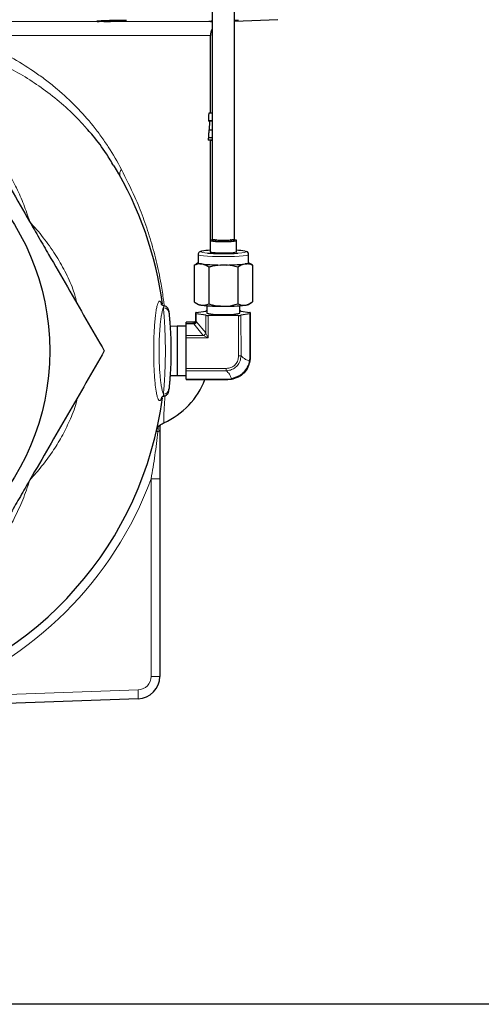
# Model space of a CAD drawing. Units: inches. Extents: x 0.5 to 30.5, y 0.5 to 21.1.
# Drawn here: x 5.4 to 7.9, y 0.5 to 6 of the extents above; entities that cross this region are included whole.
import ezdxf

# ---------------------------------------------------------------- set-up
doc = ezdxf.new("R2010")
doc.units = ezdxf.units.IN
doc.header["$MEASUREMENT"] = 0
doc.layers.add('TITLE_BLOCK', color=7, linetype='Continuous', lineweight=30)

msp = doc.modelspace()

# ---------------------------------------------------------------- linework, layer by layer
at = {"color": 7, "linetype": 'Continuous', "lineweight": 30}
for p, q in [((6.4514, 7.8724), (6.4515, 4.7575)), ((6.5765, 4.7575), (6.5764, 7.8725)), ((6.5765, 5.9708), (6.8167, 5.9792)), ((6.4417, 5.4593), (6.4417, 5.8907)), ((6.4515, 5.4593), (6.4348, 5.4593)), ((6.4515, 5.4166), (6.4304, 5.4166)), ((6.4515, 5.4146), (6.4323, 5.4146)), ((6.4515, 5.3212), (6.4304, 5.3212)), ((6.4515, 5.3644), (6.4336, 5.3644)), ((6.4515, 5.3077), (6.4302, 5.3077)), ((6.4515, 5.3057), (6.441, 5.3057)), ((6.4417, 4.7507), (6.4417, 5.3057)), ((6.4405, 4.7496), (6.4405, 4.6873)), ((6.5875, 4.7496), (6.5875, 4.7516)), ((6.5875, 4.6873), (6.5875, 4.7496)), ((6.3735, 4.6718), (6.3735, 4.625)), ((6.6545, 4.6718), (6.6545, 4.6736)), ((6.6545, 4.625), (6.6545, 4.6718)), ((6.3518, 4.6125), (6.364, 4.6197)), ((6.3518, 4.6125), (6.3518, 4.4082)), ((6.3735, 4.6258), (6.3637, 4.6202)), ((6.6762, 4.614), (6.6545, 4.6266)), ((6.665, 4.6198), (6.6545, 4.6258)), ((6.6641, 4.6182), (6.6762, 4.6125)), ((6.6762, 4.6125), (6.6762, 4.4082)), ((6.4329, 4.6012), (6.4329, 4.397)), ((6.5951, 4.6012), (6.5951, 4.397)), ((6.1689, 4.3984), (6.1699, 4.395)), ((6.3637, 4.4005), (6.3749, 4.3942)), ((6.4223, 4.3872), (6.4223, 4.3459)), ((6.6058, 4.3459), (6.6058, 4.3872)), ((6.6531, 4.3942), (6.665, 4.4009)), ((6.6681, 4.4044), (6.6762, 4.4091)), ((6.3616, 4.3426), (6.3616, 4.3492)), ((6.3616, 4.3037), (6.3616, 4.3426)), ((6.3634, 4.3498), (6.4159, 4.3577)), ((6.4159, 4.334), (6.3634, 4.342)), ((6.5982, 4.3334), (6.4296, 4.3334)), ((6.612, 4.3577), (6.6616, 4.3498)), ((6.6616, 4.342), (6.612, 4.3341)), ((6.6633, 4.3492), (6.6633, 4.3426)), ((6.6633, 4.3426), (6.6633, 4.1009)), ((6.3461, 4.2949), (6.3071, 4.2949)), ((6.3071, 4.2948), (6.3071, 4.2949)), ((6.3071, 4.2883), (6.3071, 4.2948)), ((6.3071, 4.2218), (6.3071, 4.2857)), ((6.2563, 4.2731), (6.2177, 4.2716)), ((6.3071, 4.2731), (6.2563, 4.2731)), ((6.3071, 4.0384), (6.3071, 4.2077)), ((6.2176, 3.9995), (6.2563, 3.9981)), ((6.3071, 3.9777), (6.3071, 4.0255)), ((6.2563, 3.9981), (6.3071, 3.9981)), ((6.3071, 3.9762), (6.5383, 3.9762)), ((6.5383, 3.9777), (6.5585, 3.9793)), ((6.211, 3.922), (6.2108, 3.9204)), ((6.1699, 3.876), (6.1688, 3.8724)), ((6.1602, 3.4237), (6.1602, 2.3249)), ((6.0396, 2.2), (4.892, 2.1599))]:
    msp.add_line(p, q, dxfattribs=at)
at = {"color": 8, "linetype": 'Continuous', "lineweight": 0}
for p, q in [((5.0978, 5.9688), (5.8229, 5.9688)), ((5.849, 5.9688), (6.433, 5.9688)), ((6.4426, 5.9688), (6.4515, 5.9688)), ((6.4417, 5.8907), (5.0685, 5.8907)), ((6.3634, 4.342), (6.3634, 4.3031)), ((6.4159, 4.2357), (6.4159, 4.334)), ((6.4296, 4.3334), (6.4296, 4.2077)), ((6.5982, 4.1081), (6.5982, 4.3334)), ((6.612, 4.3341), (6.6121, 4.1088)), ((6.6616, 4.1003), (6.6616, 4.342)), ((6.3461, 4.2948), (6.3071, 4.2948)), ((6.3071, 4.2883), (6.3461, 4.2883)), ((6.3461, 4.2857), (6.3071, 4.2857)), ((6.3461, 4.2948), (6.3461, 4.2949)), ((6.3461, 4.2883), (6.3461, 4.2948)), ((6.4022, 4.2223), (6.3497, 4.2859)), ((6.3632, 4.2997), (6.4159, 4.2357)), ((6.3071, 4.2218), (6.4026, 4.2218)), ((6.4296, 4.2077), (6.3071, 4.2077)), ((6.66, 4.0813), (6.6616, 4.1003)), ((6.3071, 4.0384), (6.5301, 4.0384)), ((6.5301, 4.0256), (6.3071, 4.0255)), ((6.3071, 3.9777), (6.5383, 3.9777)), ((6.112, 2.3249), (6.112, 3.4237)), ((6.112, 3.4237), (6.1602, 3.4237)), ((6.112, 2.3249), (6.1602, 2.3249)), ((4.892, 2.2099), (6.0396, 2.25))]:
    msp.add_line(p, q, dxfattribs=at)
at = {"color": 7, "linetype": 'Continuous', "lineweight": 30, "flags": 128}
for points in [[(6.4676, 4.7541), (6.4545, 4.753), (6.4441, 4.7514), (6.4405, 4.7496), (6.4441, 4.7478), (6.4545, 4.7461), (6.4708, 4.7448), (6.4913, 4.744), (6.514, 4.7437)], [(6.4448, 4.7516), (6.4441, 4.7516), (6.4417, 4.7516)], [(6.4417, 4.7516), (6.4441, 4.7516), (6.4448, 4.7516)], [(6.4757, 4.7535), (6.4738, 4.7534), (6.4599, 4.7521), (6.4524, 4.7505), (6.4524, 4.7487), (6.4599, 4.7471), (6.4738, 4.7457), (6.4926, 4.7449), (6.514, 4.7446)], [(6.514, 4.7437), (6.5367, 4.744), (6.5572, 4.7448), (6.5735, 4.7461), (6.5839, 4.7478), (6.5875, 4.7496), (6.5839, 4.7514), (6.5735, 4.7531), (6.5604, 4.7542)], [(6.514, 4.7446), (6.5354, 4.7449), (6.5542, 4.7458), (6.5681, 4.7471), (6.5756, 4.7487), (6.5756, 4.7505), (6.5681, 4.7521), (6.5542, 4.7534), (6.5523, 4.7535)], [(6.5832, 4.7516), (6.5839, 4.7516), (6.5875, 4.7516), (6.5839, 4.7516), (6.5832, 4.7516)], [(6.3071, 4.2857), (6.3071, 4.2862), (6.3071, 4.2867), (6.3071, 4.2871), (6.3071, 4.2875), (6.3071, 4.2878), (6.3071, 4.288), (6.3071, 4.2882), (6.3071, 4.2883)], [(6.3479, 4.2949), (6.3481, 4.295), (6.3482, 4.295)], [(6.2563, 4.2731), (6.2563, 4.2726), (6.2563, 4.2667), (6.2563, 4.2543), (6.2563, 4.2358), (6.2563, 4.2124), (6.2563, 4.1851), (6.2563, 4.1553), (6.2563, 4.1245)], [(6.3071, 4.2077), (6.3071, 4.2097), (6.3071, 4.2118), (6.3071, 4.2138), (6.3071, 4.2157), (6.3071, 4.2174), (6.3071, 4.2191), (6.3071, 4.2205), (6.3071, 4.2218)], [(6.2563, 4.1245), (6.2563, 4.0943), (6.2563, 4.0662), (6.2563, 4.0415), (6.2563, 4.0215), (6.2563, 4.0073), (6.2563, 3.9995), (6.2563, 3.9981)], [(6.3071, 4.0255), (6.3071, 4.0265), (6.3071, 4.0277), (6.3071, 4.0291), (6.3071, 4.0307), (6.3071, 4.0325), (6.3071, 4.0344), (6.3071, 4.0364), (6.3071, 4.0384)]]:
    msp.add_lwpolyline(points, dxfattribs=at)
at = {"color": 8, "linetype": 'Continuous', "lineweight": 0, "flags": 128}
for points in [[(6.514, 4.6606), (6.4827, 4.6609), (6.453, 4.6617), (6.4264, 4.663), (6.4042, 4.6648), (6.3874, 4.6669), (6.377, 4.6693), (6.3735, 4.6718)], [(6.393, 4.6898), (6.3899, 4.6885), (6.3899, 4.6861), (6.3971, 4.6837), (6.4111, 4.6816), (6.4265, 4.6801)], [(6.6545, 4.6718), (6.6545, 4.6718), (6.651, 4.6693), (6.6406, 4.667), (6.6239, 4.6648), (6.6016, 4.663), (6.575, 4.6617), (6.5453, 4.6609), (6.514, 4.6606)], [(6.5947, 4.6796), (6.5969, 4.6798), (6.6169, 4.6816), (6.6309, 4.6837), (6.6381, 4.6861), (6.6381, 4.6885), (6.6331, 4.6903)], [(6.3461, 4.2857), (6.3461, 4.2862), (6.3461, 4.2867), (6.3461, 4.2871), (6.3461, 4.2875), (6.3461, 4.2878), (6.3461, 4.288), (6.3461, 4.2882), (6.3461, 4.2883)], [(6.5301, 4.0256), (6.5301, 4.0265), (6.5301, 4.0277), (6.5301, 4.0292), (6.5301, 4.0308), (6.5301, 4.0325), (6.5301, 4.0344), (6.5301, 4.0364), (6.5301, 4.0384)]]:
    msp.add_lwpolyline(points, dxfattribs=at)
at = {"color": 7, "linetype": 'Continuous', "lineweight": 30}
msp.add_circle((4.1917, 4.1355), 1.356, dxfattribs=at)
for centre, radius, start, end in [((6.5198, 5.8907), 0.0781, 151.103, 180), ((4.1917, 4.1355), 2, 148.9897, 352.519), ((4.1917, 4.1355), 2, 7.5002, 31.0126), ((6.4955, 4.9138), 0.1624, 254.2864, 276.5535), ((6.53, 4.9454), 0.1935, 265.2631, 283.9063), ((6.4475, 4.4314), 0.2641, 91.522, 101.9219), ((6.5071, 5.8044), 1.1272, 265.9026, 270.3533), ((6.4971, 4.9319), 0.251, 256.9754, 273.8648), ((6.5336, 4.8983), 0.2178, 264.8376, 284.3317), ((6.518, 5.9165), 1.2392, 269.8163, 273.5518), ((6.5784, 4.4049), 0.2906, 79.1463, 88.1969), ((6.3908, 4.6486), 0.0293, 233.7597, 272.9397), ((6.5008, 5.6467), 1.033, 263.9731, 270.7329), ((6.5271, 5.6467), 1.033, 269.2719, 276.0316), ((6.6372, 4.6486), 0.0293, 267.066, 306.2439), ((6.3972, 4.4504), 0.0605, 248.3782, 265.4242), ((6.5008, 5.4174), 1.033, 263.9731, 270.7329), ((6.5271, 5.4174), 1.033, 269.2718, 276.0316), ((6.6309, 4.4504), 0.0605, 274.5805, 291.6266), ((6.3633, 4.3471), 0.00267, 87.3316, 128.5521), ((6.3633, 4.3447), 0.00267, 231.4523, 272.6726), ((6.4245, 4.2917), 0.0666, 91.8789, 97.3696), ((6.428, 4.4425), 0.1091, 263.6293, 270.84), ((6.4892, 4.6046), 0.2672, 255.5026, 275.3375), ((6.5389, 4.6046), 0.2672, 264.6671, 284.5023), ((6.5999, 4.4396), 0.1063, 269.095, 276.5869), ((6.6034, 4.2924), 0.0659, 82.4509, 87.9317), ((6.6617, 4.3474), 0.00237, 49.9487, 92.4768), ((6.6617, 4.3444), 0.00237, 267.5271, 310.0542), ((6.0042, 4.1355), 0.4375, 294.1926, 338.6558), ((6.5557, 3.977), 0.2486, 179.8421, 180.1697), ((6.0352, 2.3249), 0.125, 272, 0)]:
    msp.add_arc(centre, radius, start, end, dxfattribs=at)
at = {"color": 8, "linetype": 'Continuous', "lineweight": 0}
for centre, radius, start, end in [((5.9778, 5.1181), 0.0409, 139.2506, 189.4946), ((5.9763, 5.1187), 0.0394, 138.5596, 191.5895), ((6.181, 4.3452), 0.0302, 7.0917, 91.5628), ((6.3456, 4.2848), 0.00429, 15.2621, 57.3056), ((6.3644, 4.3024), 0.00296, 187.1687, 245.1667), ((6.3633, 4.3058), 0.00267, 231.4476, 272.6761), ((6.3973, 4.2409), 0.0193, 284.6156, 344.2531), ((6.3973, 4.2406), 0.0196, 285.7536, 344.0663), ((6.5999, 4.2143), 0.1063, 269.0952, 276.5868), ((6.659, 4.0791), 0.00239, 1.833, 65.5092), ((6.6617, 4.1027), 0.00237, 267.5282, 310.0537), ((6.7869, 3.977), 0.2486, 179.8421, 180.1697), ((6.5607, 3.9807), 0.00261, 212.8188, 285.0177), ((6.181, 3.9258), 0.0302, 268.4372, 352.9083), ((6.2199, 3.9846), 0.3069, 255.1116, 256.7956), ((6.1477, 3.6989), 0.0132, 278.9276, 341.5899), ((4.19, 4.1355), 2.0495, 290.031, 339.6792), ((6.037, 2.3249), 0.075, 272, 0), ((5.6811, 2.225), 0.3593, 356.0128, 3.9872)]:
    msp.add_arc(centre, radius, start, end, dxfattribs=at)
at = {"color": 7, "linetype": 'Continuous', "lineweight": 30}
for centre, major_axis, ratio, start_param, end_param in [((4.1917, 5.394), (2.25, 0), 0.1, 0.091737, 0.100419), ((6.3461, 4.3056), (0.0118, 0.0136), 0.738386, 5.466073, 5.578608), ((6.3461, 4.3084), (-0.0118, 0.0136), 0.738386, 3.733635, 3.84617)]:
    msp.add_ellipse(centre, major_axis=major_axis, ratio=ratio, start_param=start_param, end_param=end_param, dxfattribs=at)
at = {"color": 8, "linetype": 'Continuous', "lineweight": 0}
for centre, major_axis, ratio, start_param, end_param in [((6.3461, 4.3059), (0.0155, 0), 0.711458, 4.712389, 4.830193), ((6.3461, 4.3081), (0, 0.0199), 0.779965, 3.141593, 3.259397), ((6.3461, 4.321), (0, 0.0353), 0.87762, 3.141593, 3.259397), ((6.3324, 4.3078), (-0.023, 0.0243), 0.858898, 3.765892, 3.878427), ((6.4296, 4.2315), (0.031, 0), 0.640138, 3.626904, 3.653448), ((6.4296, 4.2089), (0.031, -0.0155), 0.032092, 3.669462, 4.728403), ((6.4296, 4.2444), (0, 0.0186), 0.833244, 2.056107, 2.082652), ((6.4296, 4.2089), (-0.0155, 0.0309), 0.016096, 0.543974, 1.602915)]:
    msp.add_ellipse(centre, major_axis=major_axis, ratio=ratio, start_param=start_param, end_param=end_param, dxfattribs=at)
at = {"color": 7, "linetype": 'Continuous', "lineweight": 30}
for points, knots in [([(5.9751, 5.9736), (5.9754, 5.9737), (5.9764, 5.9741), (5.9684, 5.9744), (5.952, 5.9745), (5.9285, 5.9744), (5.9011, 5.9739), (5.8728, 5.9731), (5.85, 5.9723), (5.8309, 5.9715), (5.8171, 5.9706), (5.8097, 5.9699), (5.8109, 5.9697), (5.8112, 5.9696)], [0, 0, 0, 0, 0.0408282, 0.1482169, 0.2555471, 0.3628419, 0.4701369, 0.5774699, 0.6848615, 0.7521206, 0.8595869, 0.9670539, 1, 1, 1, 1]), ([(5.849, 5.9688), (5.8546, 5.9688), (5.8606, 5.9689), (5.8734, 5.9691), (5.8799, 5.9692), (5.8931, 5.9696), (5.8999, 5.9697), (5.9097, 5.97), (5.9129, 5.9701), (5.9193, 5.9703), (5.9225, 5.9704), (5.9317, 5.9708), (5.9374, 5.971), (5.9455, 5.9713), (5.948, 5.9714), (5.9529, 5.9717), (5.9551, 5.9718), (5.9614, 5.9721), (5.9651, 5.9724), (5.9708, 5.9728), (5.973, 5.973), (5.9744, 5.9732)], [0, 0, 0, 0, 0.125, 0.125, 0.25, 0.25, 0.375, 0.375, 0.4375, 0.4375, 0.5, 0.5, 0.625, 0.625, 0.6875, 0.6875, 0.75, 0.75, 0.875, 0.875, 1, 1, 1, 1]), ([(6.5979, 5.9744), (6.5982, 5.9744), (6.5992, 5.9745), (6.5922, 5.9745), (6.5814, 5.9742), (6.5765, 5.9741)], [0, 0, 0, 0, 0.1696553, 0.6219815, 1, 1, 1, 1]), ([(6.5765, 5.9732), (6.5802, 5.9733), (6.5905, 5.9738), (6.5946, 5.974), (6.5971, 5.9742)], [0, 0, 0, 0, 0.361491, 1, 1, 1, 1]), ([(5.8125, 5.9691), (5.8135, 5.969), (5.8149, 5.969), (5.8184, 5.9688), (5.8205, 5.9688), (5.8229, 5.9688)], [0, 0, 0, 0, 0.5, 0.5, 1, 1, 1, 1]), ([(5.849, 5.9688), (5.8437, 5.9687), (5.8389, 5.9687), (5.8302, 5.9687), (5.8262, 5.9687), (5.8229, 5.9688)], [0, 0, 0, 0, 0.5, 0.5, 1, 1, 1, 1]), ([(6.4515, 5.9699), (6.4477, 5.9697), (6.4381, 5.9693), (6.4332, 5.9689), (6.4331, 5.9688), (6.433, 5.9688)], [0, 0, 0, 0, 0.314426, 0.795301, 1, 1, 1, 1]), ([(6.4426, 5.9688), (6.4397, 5.9687), (6.4374, 5.9687), (6.4342, 5.9687), (6.4333, 5.9687), (6.433, 5.9688)], [0, 0, 0, 0, 0.5, 0.5, 1, 1, 1, 1]), ([(6.4426, 5.9688), (6.4437, 5.9688), (6.446, 5.9688), (6.4495, 5.9689), (6.4515, 5.969)], [0, 0, 0, 0, 0.4630874, 1, 1, 1, 1]), ([(5.0216, 5.5729), (5.0894, 5.4555), (5.1576, 5.3373), (5.2611, 5.1582), (5.2957, 5.0981), (5.3654, 4.9774), (5.4005, 4.9167), (5.4534, 4.825), (5.4711, 4.7943), (5.5064, 4.7332), (5.524, 4.7027), (5.5766, 4.6116), (5.6114, 4.5513), (5.7153, 4.3714), (5.7837, 4.253), (5.8515, 4.1355)], [0, 0, 0, 0, 0.25, 0.25, 0.375, 0.375, 0.5, 0.5, 0.5625, 0.5625, 0.625, 0.625, 0.75, 0.75, 1, 1, 1, 1]), ([(6.4348, 5.4593), (6.4345, 5.4593), (6.4343, 5.4592), (6.4338, 5.4584), (6.4335, 5.4579), (6.4328, 5.4554), (6.4323, 5.4526), (6.4316, 5.4467), (6.4314, 5.4445), (6.4311, 5.4396), (6.4309, 5.4369), (6.4307, 5.4314), (6.4306, 5.4285), (6.4305, 5.4226), (6.4304, 5.4196), (6.4304, 5.4166)], [0, 0, 0, 0, 0.125, 0.125, 0.25, 0.25, 0.5, 0.5, 0.625, 0.625, 0.75, 0.75, 0.875, 0.875, 1, 1, 1, 1]), ([(6.4367, 5.4146), (6.4367, 5.4117), (6.4366, 5.4037), (6.436, 5.3912), (6.435, 5.378), (6.4341, 5.3689), (6.4336, 5.3644)], [0, 0, 0, 0, 0.1314811, 0.3676177, 0.6824045, 1, 1, 1, 1]), ([(5.9042, 5.165), (5.8908, 5.1878), (5.856, 5.2469), (5.8071, 5.313), (5.7695, 5.3544), (5.7598, 5.3651)], [0, 0, 0, 0, 0.318097, 0.823311, 1, 1, 1, 1]), ([(6.4304, 5.3212), (6.4304, 5.3201), (6.4303, 5.319), (6.4303, 5.3168), (6.4303, 5.3156), (6.4302, 5.3134), (6.4302, 5.3122), (6.4302, 5.31), (6.4302, 5.3088), (6.4302, 5.3077)], [0, 0, 0, 0, 0.25, 0.25, 0.5, 0.5, 0.75, 0.75, 1, 1, 1, 1]), ([(6.4336, 5.3644), (6.4333, 5.3615), (6.433, 5.3585), (6.4324, 5.3521), (6.4321, 5.3488), (6.4315, 5.3417), (6.4312, 5.3379), (6.4309, 5.3319), (6.4308, 5.3298), (6.4306, 5.3256), (6.4305, 5.3234), (6.4304, 5.3212)], [0, 0, 0, 0, 0.25, 0.25, 0.5, 0.5, 0.75, 0.75, 0.875, 0.875, 1, 1, 1, 1]), ([(6.3883, 4.6888), (6.3871, 4.6885), (6.3845, 4.6879), (6.3804, 4.6857), (6.3756, 4.6806), (6.3732, 4.6751), (6.3737, 4.6723), (6.3738, 4.6718)], [0, 0, 0, 0, 0.218827, 0.505266, 0.747882, 0.956592, 1, 1, 1, 1]), ([(6.6542, 4.6719), (6.6542, 4.6735), (6.6541, 4.6773), (6.6511, 4.6822), (6.6474, 4.6857), (6.643, 4.688), (6.6401, 4.6892), (6.6374, 4.6897), (6.6368, 4.6898)], [0, 0, 0, 0, 0.121394, 0.277565, 0.426921, 0.607343, 0.912935, 1, 1, 1, 1]), ([(6.6543, 4.6734), (6.6544, 4.6739), (6.6547, 4.6763), (6.6533, 4.68), (6.6509, 4.6838), (6.6483, 4.6862), (6.6465, 4.6871), (6.6458, 4.6875)], [0, 0, 0, 0, 0.089306, 0.40259, 0.652002, 0.861647, 1, 1, 1, 1]), ([(6.3923, 4.6194), (6.3914, 4.6195), (6.3777, 4.6212), (6.3642, 4.6167), (6.3518, 4.6125)], [0, 0, 0, 0, 0.070219, 1, 1, 1, 1]), ([(6.4329, 4.6012), (6.4263, 4.6056), (6.413, 4.6145), (6.3993, 4.6177), (6.3923, 4.6194)], [0, 0, 0, 0, 0.495459, 1, 1, 1, 1]), ([(6.514, 4.6137), (6.4936, 4.6123), (6.4661, 4.6104), (6.4397, 4.6031), (6.4329, 4.6012)], [0, 0, 0, 0, 0.74245, 1, 1, 1, 1]), ([(6.5951, 4.6012), (6.5756, 4.6061), (6.5488, 4.6129), (6.5214, 4.6135), (6.514, 4.6137)], [0, 0, 0, 0, 0.731366, 1, 1, 1, 1]), ([(6.6357, 4.6194), (6.6347, 4.6192), (6.621, 4.6171), (6.6076, 4.6089), (6.5951, 4.6012)], [0, 0, 0, 0, 0.070219, 1, 1, 1, 1]), ([(6.6762, 4.6125), (6.6697, 4.6151), (6.6564, 4.6203), (6.6426, 4.6197), (6.6357, 4.6194)], [0, 0, 0, 0, 0.495458, 1, 1, 1, 1]), ([(6.1847, 4.3863), (6.184, 4.3863), (6.1792, 4.3862), (6.1729, 4.391), (6.1694, 4.3949), (6.1693, 4.3951), (6.1693, 4.3952)], [0, 0, 0, 0, 0.0626507, 0.4103321, 0.7299003, 1, 1, 1, 1]), ([(6.2101, 4.3574), (6.2101, 4.3579), (6.21, 4.3587), (6.2099, 4.3589), (6.2099, 4.3591), (6.2099, 4.3593), (6.2099, 4.3597), (6.2097, 4.3604), (6.2093, 4.3628), (6.208, 4.3672), (6.2049, 4.3732), (6.1991, 4.3796), (6.1921, 4.3844), (6.1866, 4.3851), (6.1848, 4.3854)], [0, 0, 0, 0, 0.188383, 0.272993, 0.31003, 0.323059, 0.330683, 0.339761, 0.364986, 0.459115, 0.576845, 0.712955, 0.906906, 1, 1, 1, 1]), ([(6.3518, 4.4082), (6.3584, 4.4038), (6.3717, 4.3949), (6.3854, 4.3917), (6.3923, 4.3901)], [0, 0, 0, 0, 0.495459, 1, 1, 1, 1]), ([(6.3923, 4.3901), (6.3933, 4.39), (6.407, 4.3882), (6.4204, 4.3928), (6.4329, 4.397)], [0, 0, 0, 0, 0.070219, 1, 1, 1, 1]), ([(6.4329, 4.397), (6.4397, 4.3951), (6.4661, 4.3878), (6.4936, 4.3859), (6.514, 4.3845)], [0, 0, 0, 0, 0.257552, 1, 1, 1, 1]), ([(6.514, 4.3845), (6.5214, 4.3847), (6.5488, 4.3853), (6.5756, 4.3921), (6.5951, 4.397)], [0, 0, 0, 0, 0.268633, 1, 1, 1, 1]), ([(6.5951, 4.397), (6.6017, 4.3944), (6.615, 4.3892), (6.6288, 4.3898), (6.6357, 4.3901)], [0, 0, 0, 0, 0.495458, 1, 1, 1, 1]), ([(6.6357, 4.3901), (6.6367, 4.3902), (6.6503, 4.3923), (6.6638, 4.4006), (6.6762, 4.4082)], [0, 0, 0, 0, 0.070219, 1, 1, 1, 1]), ([(6.2101, 4.3574), (6.2101, 4.3573), (6.2102, 4.357), (6.2106, 4.3526), (6.211, 4.3489)], [0, 0, 0, 0, 0.173918, 1, 1, 1, 1]), ([(6.211, 4.3489), (6.2114, 4.3455), (6.2118, 4.3412), (6.2126, 4.3334), (6.2129, 4.3306), (6.2135, 4.3245), (6.2138, 4.3213), (6.2147, 4.311), (6.2153, 4.3034), (6.2163, 4.291), (6.2166, 4.2867), (6.2173, 4.2778), (6.2176, 4.2731), (6.2186, 4.2587), (6.2191, 4.2487), (6.2199, 4.2329), (6.2202, 4.2276), (6.2207, 4.2167), (6.2209, 4.2111), (6.2219, 4.1827), (6.2223, 4.1595), (6.2223, 4.1236), (6.2222, 4.1118), (6.2218, 4.0883), (6.2215, 4.0766), (6.2207, 4.0542), (6.2202, 4.0433), (6.2191, 4.0222), (6.2185, 4.012), (6.2173, 3.993), (6.2166, 3.9841), (6.2157, 3.9717), (6.2153, 3.9677), (6.2147, 3.96), (6.2144, 3.9564), (6.2134, 3.9461), (6.2129, 3.9401), (6.2118, 3.9298), (6.2114, 3.9255), (6.211, 3.922)], [0, 0, 0, 0, 0.0625, 0.0625, 0.09375, 0.09375, 0.125, 0.125, 0.1875, 0.1875, 0.21875, 0.21875, 0.25, 0.25, 0.3125, 0.3125, 0.34375, 0.34375, 0.375, 0.375, 0.5, 0.5, 0.5625, 0.5625, 0.625, 0.625, 0.6875, 0.6875, 0.75, 0.75, 0.8125, 0.8125, 0.84375, 0.84375, 0.875, 0.875, 0.9375, 0.9375, 1, 1, 1, 1]), ([(6.3482, 4.295), (6.348, 4.295), (6.3473, 4.2949), (6.3466, 4.2949), (6.3461, 4.2949)], [0, 0, 0, 0, 0.2575063, 1, 1, 1, 1]), ([(6.3615, 4.3085), (6.3615, 4.3083), (6.3612, 4.3064), (6.3601, 4.3029), (6.3571, 4.2988), (6.3527, 4.2958), (6.3495, 4.2952), (6.3479, 4.2949)], [0, 0, 0, 0, 0.040598, 0.28133, 0.514926, 0.753699, 1, 1, 1, 1]), ([(5.8515, 4.1355), (5.7838, 4.0181), (5.7155, 3.8999), (5.6121, 3.7208), (5.5774, 3.6607), (5.5077, 3.54), (5.4726, 3.4792), (5.4197, 3.3876), (5.402, 3.3569), (5.3667, 3.2957), (5.3491, 3.2653), (5.2965, 3.1742), (5.2617, 3.1139), (5.1579, 2.934), (5.0895, 2.8156), (5.0216, 2.6981)], [0, 0, 0, 0, 0.25, 0.25, 0.375, 0.375, 0.5, 0.5, 0.5625, 0.5625, 0.625, 0.625, 0.75, 0.75, 1, 1, 1, 1]), ([(6.5585, 3.9793), (6.5585, 3.9793), (6.5713, 3.9811), (6.597, 3.9895), (6.6288, 4.0134), (6.6497, 4.0451), (6.66, 4.0691), (6.66, 4.0813), (6.66, 4.0813)], [0, 0, 0, 0, 0.000008, 0.267062, 0.516611, 0.757349, 0.999992, 1, 1, 1, 1]), ([(6.6614, 4.0826), (6.6584, 4.0709), (6.6523, 4.0476), (6.6301, 4.0167), (6.5992, 3.992), (6.5742, 3.9849), (6.5614, 3.9812)], [0, 0, 0, 0, 0.240856, 0.482666, 0.733691, 1, 1, 1, 1]), ([(6.6614, 4.0792), (6.6584, 4.0673), (6.6523, 4.0436), (6.6301, 4.0127), (6.5992, 3.9882), (6.5742, 3.9816), (6.5614, 3.9782)], [0, 0, 0, 0, 0.240856, 0.482666, 0.733691, 1, 1, 1, 1]), ([(6.6633, 4.1009), (6.6633, 4.1009), (6.6633, 4.0936), (6.6623, 4.0864), (6.6614, 4.0792)], [0, 0, 0, 0, 0.000054, 1, 1, 1, 1]), ([(6.5614, 3.9782), (6.5537, 3.9772), (6.5461, 3.9763), (6.5383, 3.9763), (6.5383, 3.9763)], [0, 0, 0, 0, 0.99995, 1, 1, 1, 1]), ([(6.1848, 3.8855), (6.1863, 3.8857), (6.1907, 3.8862), (6.1968, 3.8898), (6.2024, 3.8946), (6.206, 3.8997), (6.2081, 3.9042), (6.2092, 3.9077), (6.2097, 3.91), (6.2098, 3.9111), (6.2099, 3.9115), (6.2099, 3.9117), (6.2099, 3.9118), (6.2099, 3.912), (6.21, 3.9122), (6.2101, 3.9133), (6.2104, 3.9159), (6.2109, 3.9214), (6.2111, 3.9227)], [0, 0, 0, 0, 0.042413, 0.123882, 0.192366, 0.249899, 0.296451, 0.331292, 0.353726, 0.360809, 0.36445, 0.367428, 0.371696, 0.380133, 0.405167, 0.539292, 0.884201, 1, 1, 1, 1]), ([(6.1694, 3.8759), (6.1694, 3.8759), (6.1694, 3.876), (6.173, 3.88), (6.1795, 3.8848), (6.184, 3.8847), (6.1846, 3.8847)], [0, 0, 0, 0, 0.271138, 0.607073, 0.949054, 1, 1, 1, 1]), ([(6.1605, 3.7204), (6.1645, 3.7241), (6.1714, 3.7306), (6.18, 3.7344), (6.1837, 3.736)], [0, 0, 0, 0, 0.577867, 1, 1, 1, 1]), ([(6.1602, 3.7231), (6.1602, 3.7233), (6.1594, 3.7228), (6.1572, 3.7207), (6.1563, 3.7197), (6.1547, 3.7179), (6.1542, 3.7173), (6.153, 3.7158), (6.1524, 3.715), (6.1518, 3.7141)], [0, 0, 0, 0, 0.5, 0.5, 0.75, 0.75, 0.875, 0.875, 1, 1, 1, 1]), ([(6.1602, 3.7231), (6.1602, 3.7191), (6.1602, 3.7145), (6.1602, 3.705), (6.1602, 3.7), (6.1602, 3.6947)], [0, 0, 0, 0, 0.5, 0.5, 1, 1, 1, 1]), ([(6.1602, 3.6947), (6.1602, 3.6727), (6.1602, 3.6505), (6.1602, 3.6058), (6.1602, 3.5833), (6.1602, 3.5381), (6.1602, 3.5153), (6.1602, 3.4696), (6.1602, 3.4467), (6.1602, 3.4237)], [0, 0, 0, 0, 0.25, 0.25, 0.5, 0.5, 0.75, 0.75, 1, 1, 1, 1])]:
    msp.add_open_spline(points, degree=3, knots=knots, dxfattribs=at)
at = {"color": 8, "linetype": 'Continuous', "lineweight": 0}
for points, knots in [([(5.0685, 5.8907), (5.1676, 5.8536), (5.2603, 5.8104), (5.3904, 5.736), (5.4323, 5.7096), (5.493, 5.6674), (5.5129, 5.6529), (5.5518, 5.6231), (5.5707, 5.6079), (5.6631, 5.5299), (5.7295, 5.4619), (5.804, 5.3687), (5.8185, 5.3497), (5.8466, 5.3108), (5.8603, 5.2908), (5.8999, 5.2299), (5.9243, 5.188), (5.9468, 5.1448)], [0, 0, 0, 0, 0.25, 0.25, 0.375, 0.375, 0.4375, 0.4375, 0.5, 0.5, 0.75, 0.75, 0.8125, 0.8125, 0.875, 0.875, 1, 1, 1, 1]), ([(5.7598, 5.3651), (5.7421, 5.3855), (5.6968, 5.4378), (5.614, 5.5139), (5.5154, 5.592), (5.4116, 5.661), (5.3032, 5.7222), (5.1881, 5.7776), (5.1059, 5.809), (5.0648, 5.8247)], [0, 0, 0, 0, 0.099709, 0.256528, 0.413345, 0.558435, 0.703522, 0.851763, 1, 1, 1, 1]), ([(5.1723, 5.312), (5.1796, 5.3054), (5.2135, 5.275), (5.2616, 5.2128), (5.3178, 5.1293), (5.3643, 5.0419), (5.404, 4.9504), (5.4262, 4.8868), (5.4365, 4.8545), (5.4366, 4.8542)], [0, 0, 0, 0, 0.054547, 0.251209, 0.435211, 0.619302, 0.808731, 0.998209, 1, 1, 1, 1]), ([(5.9468, 5.1448), (5.9725, 5.0942), (6.0163, 5.0082), (6.0677, 4.8794), (6.1076, 4.7617), (6.1414, 4.6382), (6.1652, 4.5229), (6.179, 4.4383), (6.1834, 4.3971), (6.1845, 4.3863)], [0, 0, 0, 0, 0.223388, 0.380017, 0.536619, 0.696405, 0.856112, 0.962399, 1, 1, 1, 1]), ([(5.4366, 4.8542), (5.4368, 4.8539), (5.4629, 4.8254), (5.5129, 4.7667), (5.5786, 4.6751), (5.6338, 4.5794), (5.6764, 4.4871), (5.6938, 4.4235), (5.7015, 4.3954)], [0, 0, 0, 0, 0.001788, 0.218153, 0.434431, 0.636466, 0.838942, 1, 1, 1, 1]), ([(6.1688, 3.8724), (6.1685, 3.8713), (6.1664, 3.8645), (6.1624, 3.8594), (6.1569, 3.8579), (6.1515, 3.8649), (6.1462, 3.8797), (6.1406, 3.9047), (6.1362, 3.9351), (6.1326, 3.9705), (6.13, 4.0049), (6.1278, 4.0478), (6.1265, 4.0936), (6.1261, 4.14), (6.1267, 4.1865), (6.1281, 4.2312), (6.1305, 4.2735), (6.1336, 4.3117), (6.1375, 4.3452), (6.1419, 4.3727), (6.1469, 4.3937), (6.1521, 4.4072), (6.1576, 4.4134), (6.1631, 4.4108), (6.1669, 4.4055), (6.1688, 4.399), (6.1689, 4.3984)], [0, 0, 0, 0, 0.0087259, 0.0543033, 0.09884, 0.1446635, 0.1892722, 0.235181, 0.2978278, 0.3254045, 0.3696172, 0.415129, 0.4590466, 0.5042488, 0.5479821, 0.5929838, 0.6367258, 0.6817258, 0.7256639, 0.7708595, 0.8150922, 0.8605926, 0.9050877, 0.9508661, 0.9954759, 1, 1, 1, 1]), ([(6.1802, 4.3754), (6.181, 4.3791), (6.1823, 4.3855), (6.184, 4.3852), (6.1847, 4.3851)], [0, 0, 0, 0, 0.587493, 1, 1, 1, 1]), ([(6.1802, 4.3754), (6.1785, 4.3716), (6.1769, 4.3669), (6.1745, 4.3583), (6.1737, 4.3552), (6.1721, 4.3485), (6.1714, 4.3449), (6.1692, 4.3335), (6.1678, 4.325), (6.1659, 4.3112), (6.1653, 4.3064), (6.1641, 4.2963), (6.1635, 4.2911), (6.1619, 4.275), (6.1609, 4.2637), (6.1597, 4.246), (6.1593, 4.2399), (6.1586, 4.2276), (6.1583, 4.2212), (6.1574, 4.202), (6.157, 4.189), (6.1565, 4.1693), (6.1564, 4.1626), (6.1563, 4.1492), (6.1562, 4.1424), (6.1562, 4.1221), (6.1564, 4.1088), (6.157, 4.0824), (6.1574, 4.0694), (6.1585, 4.0437), (6.1592, 4.0313), (6.1609, 4.0077), (6.1618, 3.9964), (6.164, 3.9748), (6.1652, 3.9646), (6.1678, 3.946), (6.1692, 3.9375), (6.1714, 3.926), (6.1721, 3.9224), (6.1737, 3.9157), (6.1745, 3.9126), (6.1769, 3.9041), (6.1785, 3.8993), (6.1802, 3.8956)], [0, 0, 0, 0, 0.0625, 0.0625, 0.09375, 0.09375, 0.125, 0.125, 0.1875, 0.1875, 0.21875, 0.21875, 0.25, 0.25, 0.3125, 0.3125, 0.34375, 0.34375, 0.375, 0.375, 0.4375, 0.4375, 0.46875, 0.46875, 0.5, 0.5, 0.5625, 0.5625, 0.625, 0.625, 0.6875, 0.6875, 0.75, 0.75, 0.8125, 0.8125, 0.875, 0.875, 0.90625, 0.90625, 0.9375, 0.9375, 1, 1, 1, 1]), ([(6.1802, 3.8956), (6.1806, 3.8994), (6.181, 3.9042), (6.182, 3.9157), (6.1826, 3.9224), (6.1835, 3.9339), (6.1838, 3.9379), (6.1844, 3.9465), (6.1847, 3.9509), (6.1857, 3.9648), (6.1863, 3.9748), (6.1876, 3.9962), (6.1882, 4.0077), (6.1892, 4.0314), (6.1897, 4.0436), (6.1903, 4.0626), (6.1904, 4.069), (6.1907, 4.0821), (6.1909, 4.0887), (6.1912, 4.1087), (6.1913, 4.1221), (6.1913, 4.1491), (6.1912, 4.1624), (6.1908, 4.1887), (6.1905, 4.2017), (6.1899, 4.2209), (6.1897, 4.2272), (6.1892, 4.2395), (6.189, 4.2455), (6.1882, 4.2632), (6.1876, 4.2745), (6.1867, 4.2907), (6.1863, 4.2959), (6.1857, 4.306), (6.1854, 4.3108), (6.1844, 4.3247), (6.1838, 4.3331), (6.1829, 4.3446), (6.1826, 4.3482), (6.182, 4.355), (6.1817, 4.3581), (6.181, 4.3668), (6.1806, 4.3716), (6.1802, 4.3754)], [0, 0, 0, 0, 0.0625, 0.0625, 0.125, 0.125, 0.15625, 0.15625, 0.1875, 0.1875, 0.25, 0.25, 0.3125, 0.3125, 0.375, 0.375, 0.40625, 0.40625, 0.4375, 0.4375, 0.5, 0.5, 0.5625, 0.5625, 0.625, 0.625, 0.65625, 0.65625, 0.6875, 0.6875, 0.75, 0.75, 0.78125, 0.78125, 0.8125, 0.8125, 0.875, 0.875, 0.90625, 0.90625, 0.9375, 0.9375, 1, 1, 1, 1]), ([(6.3479, 4.2884), (6.3495, 4.2888), (6.3527, 4.2896), (6.3571, 4.2926), (6.3601, 4.2967), (6.3612, 4.3), (6.3615, 4.3017), (6.3615, 4.302)], [0, 0, 0, 0, 0.246301, 0.485075, 0.718668, 0.959403, 1, 1, 1, 1]), ([(6.3632, 4.2997), (6.3632, 4.2994), (6.3631, 4.2974), (6.3623, 4.2938), (6.3593, 4.2895), (6.3549, 4.2866), (6.3515, 4.2862), (6.3497, 4.2859)], [0, 0, 0, 0, 0.040872, 0.282623, 0.516472, 0.754862, 1, 1, 1, 1]), ([(6.6121, 4.1088), (6.6121, 4.1088), (6.6108, 4.099), (6.6087, 4.0791), (6.5936, 4.0536), (6.5723, 4.0358), (6.5502, 4.0274), (6.536, 4.0257), (6.5301, 4.0256), (6.5301, 4.0256)], [0, 0, 0, 0, 0.000009, 0.227584, 0.460266, 0.668575, 0.862464, 0.999991, 1, 1, 1, 1]), ([(6.5301, 4.0384), (6.5351, 4.0387), (6.5472, 4.0393), (6.5659, 4.0463), (6.5839, 4.0611), (6.5961, 4.0829), (6.5975, 4.0997), (6.5982, 4.1081)], [0, 0, 0, 0, 0.138722, 0.331957, 0.538052, 0.769663, 1, 1, 1, 1]), ([(6.6121, 4.1088), (6.6205, 4.101), (6.6358, 4.0869), (6.6525, 4.083), (6.66, 4.0813)], [0, 0, 0, 0, 0.552717, 1, 1, 1, 1]), ([(6.5585, 3.9793), (6.556, 3.9883), (6.5516, 4.0043), (6.5366, 4.0191), (6.5301, 4.0256)], [0, 0, 0, 0, 0.566942, 1, 1, 1, 1]), ([(6.1847, 3.886), (6.1836, 3.8863), (6.182, 3.8866), (6.1806, 3.8934), (6.1802, 3.8956)], [0, 0, 0, 0, 0.675398, 1, 1, 1, 1]), ([(5.7009, 3.8746), (5.6988, 3.8649), (5.6895, 3.8203), (5.6597, 3.7476), (5.6154, 3.6572), (5.563, 3.5732), (5.5036, 3.4931), (5.4597, 3.442), (5.4368, 3.417), (5.4366, 3.4168)], [0, 0, 0, 0, 0.054547, 0.251209, 0.435211, 0.619302, 0.808731, 0.998209, 1, 1, 1, 1]), ([(6.1895, 3.8861), (6.1893, 3.8832), (6.1881, 3.8673), (6.1864, 3.8441), (6.1846, 3.8163), (6.183, 3.7868), (6.1824, 3.7633), (6.1827, 3.7474), (6.1833, 3.7381), (6.1834, 3.7371), (6.1834, 3.7366)], [0, 0, 0, 0, 0.01736, 0.096333, 0.188141, 0.280011, 0.467657, 0.633138, 0.799084, 1, 1, 1, 1]), ([(6.112, 3.4237), (6.1195, 3.4674), (6.1265, 3.5112), (6.136, 3.5767), (6.139, 3.5986), (6.1446, 3.6422), (6.1473, 3.6641), (6.1498, 3.6859)], [0, 0, 0, 0, 0.5, 0.5, 0.75, 0.75, 1, 1, 1, 1]), ([(6.1406, 3.6882), (6.1417, 3.6928), (6.1431, 3.6973), (6.1469, 3.706), (6.1492, 3.7102), (6.1518, 3.7141)], [0, 0, 0, 0, 0.5, 0.5, 1, 1, 1, 1]), ([(6.1498, 3.6859), (6.1499, 3.6893), (6.1501, 3.6927), (6.1506, 3.6991), (6.1508, 3.7022), (6.1513, 3.7075), (6.1514, 3.7098), (6.1517, 3.713), (6.1518, 3.714), (6.1518, 3.7141)], [0, 0, 0, 0, 0.25, 0.25, 0.5, 0.5, 0.75, 0.75, 1, 1, 1, 1]), ([(5.4366, 3.4168), (5.4365, 3.4165), (5.4248, 3.3795), (5.399, 3.3069), (5.3525, 3.2042), (5.2972, 3.1086), (5.2386, 3.0255), (5.1922, 2.9787), (5.1717, 2.958)], [0, 0, 0, 0, 0.001788, 0.218153, 0.434431, 0.636466, 0.838942, 1, 1, 1, 1])]:
    msp.add_open_spline(points, degree=3, knots=knots, dxfattribs=at)
at = {"layer": 'TITLE_BLOCK', "color": 7, "linetype": 'Continuous'}
msp.add_line((30.5, 0.5), (0.5, 0.5), dxfattribs=at)

doc.saveas('drawing.dxf')
